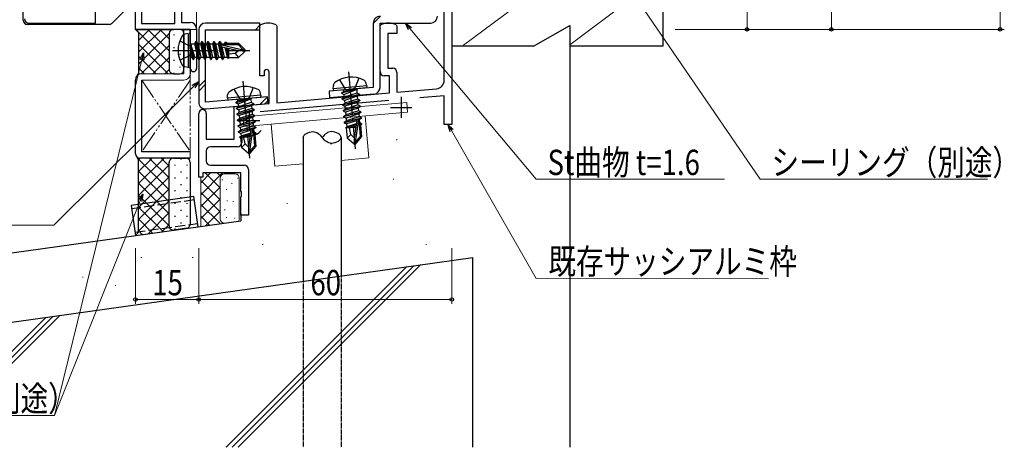
# Model space of a CAD drawing. Extents: x 0 to 1133, y 0 to 806.
# Drawn here: x 165 to 398, y 146 to 247 of the extents above; entities that cross this region are included whole.
import ezdxf

# ---------------------------------------------------------------- set-up
doc = ezdxf.new("R2010")
doc.units = 0
for name, pattern in [('HIDDEN', [0.375, 0.25, -0.125]), ('YCENTER_1', [13, 10, -1, 1, -1]), ('YDIVIDE_1', [15, 10, -1, 1, -1, 1, -1]), ('YHIDDEN_1', [4, 3, -1])]:
    doc.linetypes.add(name, pattern=pattern)
for name, color, linetype, lineweight in [('YKK_11', 7, 'CONTINUOUS', 30), ('YKK_11E', 7, 'CONTINUOUS', 13), ('YKK_12', 2, 'CONTINUOUS', 13), ('YKK_13', 4, 'CONTINUOUS', 30), ('YKK_D', 6, 'CONTINUOUS', 13), ('YSS_K', 3, 'CONTINUOUS', 13), ('YSS_KE', 3, 'CONTINUOUS', 30)]:
    doc.layers.add(name, color=color, linetype=linetype, lineweight=lineweight)
doc.styles.add('text-b', font='extslim2.shx', dxfattribs={"width": 0.8, "bigfont": 'extfont2.shx'})

msp = doc.modelspace()

# ---------------------------------------------------------------- linework, layer by layer
at = {"layer": 'YKK_11', "linetype": 'ByBlock', "lineweight": -2, "ltscale": 0.5}
for p, q in [((182.61, 246.42), (182.61, 276.62)), ((265.31, 232.85), (265.31, 270.93)), ((267.11, 268.55), (267.11, 222.43)), ((201.41, 246.33), (201.41, 256.96)), ((192.11, 244.93), (192.11, 256.23)), ((193.51, 256.23), (193.51, 246.33)), ((203.04, 256.35), (203.04, 246.56)), ((166.81, 246.42), (182.61, 246.42)), ((193.51, 246.33), (201.41, 246.33)), ((203.04, 246.56), (205.11, 246.56)), ((221.61, 245.71), (221.77, 245.98)), ((221.61, 233.93), (221.61, 245.71)), ((225.45, 245.98), (225.61, 245.71)), ((225.61, 245.71), (225.61, 227.55)), ((250.11, 245.71), (250.27, 245.98)), ((250.11, 234.93), (250.11, 245.71)), ((253.95, 245.98), (254.11, 245.71)), ((254.11, 245.71), (254.11, 243.93)), ((205.11, 244.93), (192.11, 244.93)), ((205.11, 240.38), (205.11, 244.93)), ((206.61, 245.06), (206.61, 235.68)), ((254.11, 243.93), (251.91, 243.93)), ((251.91, 243.93), (251.91, 235.73)), ((205.23, 240.2), (205.11, 240.38)), ((205.11, 239.47), (205.23, 239.65)), ((205.11, 235.68), (205.11, 239.47)), ((205.23, 239.65), (205.23, 240.2)), ((222.61, 233.93), (221.61, 233.93)), ((222.61, 234.83), (222.61, 233.93)), ((223.81, 227.39), (223.81, 234.83)), ((252.31, 233.93), (251.11, 233.93)), ((251.91, 235.73), (253.11, 235.73)), ((252.31, 229.88), (252.31, 233.93)), ((254.11, 234.73), (254.11, 230.04)), ((225.61, 227.55), (252.31, 229.88)), ((254.11, 230.04), (263.48, 230.86)), ((265.31, 229.21), (259.5, 228.7)), ((265.31, 222.43), (265.31, 229.21)), ((215.51, 226.66), (223.81, 227.39)), ((215.51, 218.93), (215.51, 226.66)), ((252.22, 228.07), (221.67, 225.39)), ((207.11, 209.93), (207.11, 225.03)), ((208.91, 225.03), (208.91, 218.93)), ((267.11, 222.43), (265.31, 222.43)), ((219.11, 219.66), (217.31, 219.66)), ((217.31, 219.66), (217.31, 218.13)), ((208.91, 218.93), (215.51, 218.93)), ((216.31, 217.13), (209.91, 217.13)), ((208.91, 216.13), (208.91, 213.73)), ((209.91, 212.73), (217.91, 212.73)), ((217.11, 210.93), (208.11, 210.93)), ((208.11, 210.93), (208.11, 209.93)), ((217.11, 206.6), (217.11, 210.93)), ((218.91, 211.73), (218.91, 200.93)), ((208.11, 209.93), (207.11, 209.93)), ((217.25, 206.4), (217.11, 206.6)), ((217.11, 205.25), (217.25, 205.45)), ((217.25, 205.45), (217.25, 206.4)), ((217.11, 200.93), (217.11, 205.25)), ((218.91, 200.93), (217.11, 200.93))]:
    msp.add_line(p, q, dxfattribs=at)
at = {"layer": 'YKK_11', "ltscale": 0.5}
for p, q in [((255.11, 228.96), (255.11, 223.96)), ((252.61, 226.46), (257.61, 226.46)), ((219.11, 225.81), (219.11, 220.81)), ((216.61, 223.31), (221.61, 223.31))]:
    msp.add_line(p, q, dxfattribs=at)
at = {"layer": 'YKK_11'}
for p, q in [((205.96, 205.31), (191.11, 203.22)), ((191.11, 203.22), (192.11, 196.09)), ((206.96, 198.18), (205.96, 205.31)), ((192.11, 196.09), (206.96, 198.18))]:
    msp.add_line(p, q, dxfattribs=at)
at = {"layer": 'YKK_11', "linetype": 'YHIDDEN_1', "ltscale": 0.8}
for p, q in [((206.07, 204.52), (191.22, 202.43)), ((192, 196.88), (206.85, 198.97))]:
    msp.add_line(p, q, dxfattribs=at)
at = {"layer": 'YKK_11', "linetype": 'ByBlock', "lineweight": -2, "ltscale": 0.5}
for centre, radius, start, end in [((166.81, 247.42), 1, 180, 270), ((205.11, 245.06), 1.5, 0, 90), ((223.61, 242.43), 4, 62.6478, 117.3522), ((252.11, 242.43), 4, 62.6478, 117.3522), ((205.86, 235.68), 0.75, 180, 0), ((223.21, 234.83), 0.6, 90, 179.9999), ((223.21, 234.83), 0.6, 0, 90), ((251.11, 234.93), 1, 180, 270), ((253.11, 234.73), 1, 0, 90), ((263.31, 232.85), 2, 275, 0), ((208.01, 225.03), 0.9, 360, 180), ((219.11, 223.31), 3.65, 270, 320.8668), ((209.91, 216.13), 1, 90, 180), ((216.31, 218.13), 1, 270, 360), ((209.91, 213.73), 1, 180, 270), ((217.91, 211.73), 1, 0, 90)]:
    msp.add_arc(centre, radius, start, end, dxfattribs=at)
at = {"layer": 'YKK_11E', "lineweight": -2, "ltscale": 0.5}
for p, q in [((203.61, 234.43), (203.61, 244.93)), ((203.61, 244.93), (205.11, 244.93)), ((205.11, 244.93), (205.11, 234.43)), ((192.11, 215.43), (192.11, 232.93)), ((193.61, 215.93), (193.61, 232.93)), ((205.11, 215.93), (193.61, 215.93)), ((205.11, 214.43), (193.11, 214.43))]:
    msp.add_line(p, q, dxfattribs=at)
at = {"layer": 'YKK_11E', "ltscale": 0.5}
for p, q in [((193.61, 234.43), (203.61, 234.43)), ((203.61, 232.93), (193.61, 232.93)), ((205.11, 215.93), (205.11, 214.43))]:
    msp.add_line(p, q, dxfattribs=at)
at = {"layer": 'YKK_11E', "linetype": 'YDIVIDE_1', "lineweight": 13, "ltscale": 0.5}
for p, q in [((205.11, 234.43), (205.11, 215.93)), ((205.11, 232.93), (193.61, 215.93)), ((193.61, 232.93), (205.11, 215.93))]:
    msp.add_line(p, q, dxfattribs=at)
at = {"layer": 'YKK_11E', "lineweight": -2, "ltscale": 0.5}
for centre, radius, start, end in [((193.61, 232.93), 1.5, 90, 180), ((193.11, 215.43), 1, 180, 270)]:
    msp.add_arc(centre, radius, start, end, dxfattribs=at)
at = {"layer": 'YKK_11E', "ltscale": 0.5}
msp.add_arc((203.61, 234.43), 1.5, 270, 0, dxfattribs=at)
at = {"layer": 'YKK_12'}
for p, q in [((206.61, 249.93), (206.61, 244.93)), ((192.11, 245.23), (192.11, 244.93)), ((192.41, 244.93), (192.11, 244.93)), ((192.11, 244.93), (192.4, 244.93)), ((204.81, 244.93), (206.61, 244.93))]:
    msp.add_line(p, q, dxfattribs=at)
at = {"layer": 'YKK_13'}
for p, q in [((165.51, 247.12), (165.51, 254.42)), ((186.6, 246.41), (190.82, 250.63)), ((185.89, 246.12), (166.51, 246.12)), ((221.61, 246.42), (208.71, 246.42)), ((221.61, 244.82), (221.61, 246.42)), ((248.51, 246.43), (248.51, 231.19)), ((250.11, 231.19), (250.11, 246.43)), ((250.11, 246.43), (262.11, 246.43)), ((204.61, 243.93), (203.81, 243.78)), ((204.61, 243.93), (204.61, 235.93)), ((204.61, 243.93), (205.11, 243.84)), ((205.11, 243.84), (205.11, 236.01)), ((207.11, 244.82), (207.11, 227.67)), ((208.71, 227.67), (208.71, 244.82)), ((208.71, 244.82), (221.61, 244.82)), ((205.76, 237.83), (205.16, 241.43)), ((205.16, 241.43), (205.26, 241.43)), ((205.16, 241.43), (205.44, 238.38)), ((205.26, 241.43), (205.86, 237.83)), ((206.18, 238.38), (205.26, 241.43)), ((205.31, 241.48), (206.14, 241.48)), ((206.46, 242.03), (206.14, 241.48)), ((206.14, 241.48), (206.84, 238.38)), ((207.16, 237.83), (206.46, 242.03)), ((206.46, 242.03), (206.56, 242.03)), ((206.56, 242.03), (206.88, 241.48)), ((206.56, 242.03), (207.26, 237.83)), ((206.88, 241.48), (207.58, 238.38)), ((206.88, 241.48), (207.54, 241.48)), ((207.86, 242.03), (207.54, 241.48)), ((207.54, 241.48), (208.24, 238.38)), ((208.56, 237.83), (207.86, 242.03)), ((207.86, 242.03), (207.96, 242.03)), ((207.96, 242.03), (208.28, 241.48)), ((207.96, 242.03), (208.66, 237.83)), ((208.28, 241.48), (208.98, 238.38)), ((208.28, 241.48), (208.94, 241.48)), ((209.26, 242.03), (208.94, 241.48)), ((208.94, 241.48), (209.64, 238.38)), ((209.96, 237.83), (209.26, 242.03)), ((209.26, 242.03), (209.36, 242.03)), ((209.36, 242.03), (209.68, 241.48)), ((209.36, 242.03), (210.06, 237.83)), ((209.68, 241.48), (210.38, 238.38)), ((209.68, 241.48), (210.34, 241.48)), ((210.66, 242.03), (210.34, 241.48)), ((210.34, 241.48), (211.04, 238.38)), ((211.36, 237.83), (210.66, 242.03)), ((210.66, 242.03), (210.76, 242.03)), ((210.76, 242.03), (211.08, 241.48)), ((210.76, 242.03), (211.46, 237.83)), ((211.08, 241.48), (211.78, 238.38)), ((211.08, 241.48), (211.74, 241.48)), ((212.06, 242.03), (211.74, 241.48)), ((211.74, 241.48), (212.44, 238.38)), ((212.76, 237.83), (212.06, 242.03)), ((212.06, 242.03), (212.16, 242.03)), ((212.16, 242.03), (212.48, 241.48)), ((212.16, 242.03), (212.86, 237.83)), ((212.48, 241.48), (212.52, 241.28)), ((212.48, 241.48), (213.14, 241.48)), ((212.49, 241.26), (217.68, 240.08)), ((212.6, 240.83), (216.6, 239.93)), ((212.62, 240.83), (213.18, 238.38)), ((212.66, 241.33), (216.43, 241.33)), ((213.4, 241.93), (213.14, 241.48)), ((213.14, 241.48), (213.18, 241.32)), ((213.32, 240.67), (213.84, 238.38)), ((213.4, 241.93), (213.62, 241.93)), ((213.4, 241.93), (213.5, 241.33)), ((213.62, 241.93), (213.88, 241.48)), ((213.62, 241.93), (213.73, 241.33)), ((213.62, 240.6), (214.04, 238.03)), ((213.79, 241.63), (216.56, 241.63)), ((213.88, 241.48), (213.91, 241.33)), ((213.89, 240.54), (214.21, 238.88)), ((214.21, 241.63), (214.21, 241.33)), ((214.21, 240.47), (214.21, 238.23)), ((216.56, 241.63), (216.43, 241.33)), ((216.43, 241.33), (217.68, 240.08)), ((218.11, 240.08), (216.56, 241.63)), ((205.31, 238.38), (205.44, 238.38)), ((205.76, 237.83), (205.44, 238.38)), ((205.86, 237.83), (206.18, 238.38)), ((206.18, 238.38), (206.84, 238.38)), ((207.16, 237.83), (206.84, 238.38)), ((207.26, 237.83), (207.58, 238.38)), ((207.58, 238.38), (208.24, 238.38)), ((208.56, 237.83), (208.24, 238.38)), ((208.66, 237.83), (208.98, 238.38)), ((208.98, 238.38), (209.64, 238.38)), ((209.96, 237.83), (209.64, 238.38)), ((210.06, 237.83), (210.38, 238.38)), ((210.38, 238.38), (211.04, 238.38)), ((211.36, 237.83), (211.04, 238.38)), ((211.46, 237.83), (211.78, 238.38)), ((211.78, 238.38), (212.44, 238.38)), ((212.76, 237.83), (212.44, 238.38)), ((212.86, 237.83), (213.18, 238.38)), ((213.18, 238.38), (213.84, 238.38)), ((214.04, 238.03), (213.84, 238.38)), ((214.14, 238.23), (214.04, 238.03)), ((214.14, 238.23), (216.56, 238.23)), ((215.76, 239.18), (214.21, 239.03)), ((216.6, 239.93), (215.76, 239.18)), ((215.76, 239.18), (216.56, 238.23)), ((218.11, 239.78), (216.56, 238.23)), ((216.6, 239.93), (218.11, 239.93)), ((216.6, 239.93), (218.11, 239.78)), ((217.68, 240.08), (218.11, 240.08)), ((218.11, 239.78), (218.11, 240.08)), ((204.61, 235.93), (203.81, 236.07)), ((204.61, 235.93), (205.11, 236.01)), ((205.76, 237.83), (205.86, 237.83)), ((205.76, 237.83), (205.86, 237.83)), ((207.16, 237.83), (207.26, 237.83)), ((208.56, 237.83), (208.66, 237.83)), ((209.96, 237.83), (210.06, 237.83)), ((211.36, 237.83), (211.46, 237.83)), ((212.76, 237.83), (212.86, 237.83)), ((248.51, 231.19), (238.02, 230.27)), ((238.97, 230.86), (239.04, 231.67)), ((246.94, 231.56), (238.97, 230.86)), ((246.94, 231.56), (246.73, 232.34)), ((246.94, 231.56), (246.89, 231.05)), ((223.41, 228.96), (208.71, 227.67)), ((213.9, 228.63), (213.97, 229.44)), ((221.87, 229.32), (213.9, 228.63)), ((221.82, 228.82), (214.03, 228.14)), ((217.8, 229.93), (218.24, 224.95)), ((221.87, 229.32), (221.66, 230.11)), ((221.87, 229.32), (221.82, 228.82)), ((223.55, 227.36), (223.41, 228.96)), ((238.02, 230.27), (238.15, 228.68)), ((248.65, 229.6), (238.15, 228.68)), ((238.97, 230.86), (239.1, 230.37)), ((246.89, 231.05), (239.1, 230.37)), ((240.96, 229.88), (244.49, 230.79)), ((240.96, 229.88), (241.48, 230.24)), ((240.96, 229.88), (240.97, 229.78)), ((240.96, 229.88), (240.97, 229.78)), ((244.5, 230.69), (240.97, 229.78)), ((240.97, 229.78), (241.55, 229.51)), ((241.08, 228.48), (245.21, 229.55)), ((241.08, 228.48), (241.6, 228.85)), ((245.21, 229.45), (241.09, 228.38)), ((241.47, 230.38), (241.48, 230.24)), ((244.49, 230.79), (241.48, 230.24)), ((241.55, 229.51), (244.5, 230.69)), ((241.55, 229.51), (241.6, 228.85)), ((244.63, 229.82), (241.6, 228.85)), ((244.69, 229.08), (241.67, 228.12)), ((244.49, 230.79), (244.5, 230.69)), ((244.56, 230.65), (244.63, 229.82)), ((245.21, 229.55), (244.63, 229.82)), ((245.21, 229.45), (244.69, 229.08)), ((244.69, 229.08), (244.75, 228.42)), ((245.21, 229.55), (245.21, 229.45)), ((208.85, 226.08), (223.55, 227.36)), ((213.9, 228.63), (214.03, 228.14)), ((215.89, 227.65), (219.43, 228.56)), ((215.89, 227.65), (216.41, 228.01)), ((215.89, 227.65), (215.9, 227.55)), ((215.89, 227.65), (215.9, 227.55)), ((219.44, 228.46), (215.9, 227.55)), ((215.9, 227.55), (216.48, 227.28)), ((216.01, 226.25), (220.14, 227.31)), ((216.01, 226.25), (216.53, 226.62)), ((220.15, 227.21), (216.02, 226.15)), ((216.4, 228.14), (216.41, 228.01)), ((219.43, 228.56), (216.41, 228.01)), ((216.48, 227.28), (219.44, 228.46)), ((216.48, 227.28), (216.53, 226.62)), ((219.56, 227.58), (216.53, 226.62)), ((219.63, 226.85), (216.6, 225.88)), ((219.43, 228.56), (219.44, 228.46)), ((219.49, 228.41), (219.56, 227.58)), ((220.14, 227.31), (219.56, 227.58)), ((220.15, 227.21), (219.63, 226.85)), ((219.63, 226.85), (219.68, 226.19)), ((220.14, 227.31), (220.15, 227.21)), ((241.08, 228.48), (241.09, 228.38)), ((241.09, 228.38), (241.67, 228.12)), ((241.2, 227.09), (245.33, 228.15)), ((241.2, 227.09), (241.73, 227.45)), ((241.2, 227.09), (241.21, 226.99)), ((245.34, 228.05), (241.21, 226.99)), ((241.21, 226.99), (241.79, 226.72)), ((241.33, 225.7), (245.45, 226.76)), ((245.46, 226.66), (241.34, 225.6)), ((241.67, 228.12), (241.73, 227.45)), ((244.75, 228.42), (241.73, 227.45)), ((244.82, 227.69), (241.79, 226.72)), ((241.79, 226.72), (241.85, 226.06)), ((244.87, 227.03), (241.85, 226.06)), ((245.33, 228.15), (244.75, 228.42)), ((245.34, 228.05), (244.82, 227.69)), ((244.82, 227.69), (244.87, 227.03)), ((245.45, 226.76), (244.87, 227.03)), ((245.46, 226.66), (244.94, 226.29)), ((245.33, 228.15), (245.34, 228.05)), ((245.45, 226.76), (245.46, 226.66)), ((216.01, 226.25), (216.02, 226.15)), ((216.02, 226.15), (216.6, 225.88)), ((216.14, 224.86), (220.26, 225.92)), ((216.14, 224.86), (216.66, 225.22)), ((216.14, 224.86), (216.15, 224.76)), ((220.27, 225.82), (216.15, 224.76)), ((216.15, 224.76), (216.72, 224.49)), ((216.26, 223.46), (220.38, 224.52)), ((220.39, 224.43), (216.27, 223.36)), ((216.6, 225.88), (216.66, 225.22)), ((219.68, 226.19), (216.66, 225.22)), ((219.75, 225.46), (216.72, 224.49)), ((216.72, 224.49), (216.78, 223.83)), ((219.81, 224.79), (216.78, 223.83)), ((220.26, 225.92), (219.68, 226.19)), ((220.27, 225.82), (219.75, 225.46)), ((219.75, 225.46), (219.81, 224.79)), ((220.38, 224.52), (219.81, 224.79)), ((220.39, 224.43), (219.87, 224.06)), ((220.26, 225.92), (220.27, 225.82)), ((220.38, 224.52), (220.39, 224.43)), ((241.33, 225.7), (241.85, 226.06)), ((241.33, 225.7), (241.34, 225.6)), ((241.34, 225.6), (241.91, 225.33)), ((241.45, 224.3), (245.57, 225.36)), ((241.45, 224.3), (241.97, 224.66)), ((241.45, 224.3), (241.46, 224.2)), ((245.58, 225.26), (241.46, 224.2)), ((241.46, 224.2), (242.03, 223.93)), ((244.94, 226.29), (241.91, 225.33)), ((241.91, 225.33), (241.97, 224.66)), ((245, 225.63), (241.97, 224.66)), ((245.06, 224.9), (242.03, 223.93)), ((245.12, 224.24), (242.09, 223.27)), ((244.94, 226.29), (245, 225.63)), ((245.57, 225.36), (245, 225.63)), ((245.58, 225.26), (245.06, 224.9)), ((245.06, 224.9), (245.12, 224.24)), ((245.69, 223.97), (245.12, 224.24)), ((245.57, 225.36), (245.58, 225.26)), ((216.26, 223.46), (216.78, 223.83)), ((216.26, 223.46), (216.27, 223.36)), ((216.27, 223.36), (216.84, 223.09)), ((216.38, 222.07), (220.5, 223.13)), ((216.38, 222.07), (216.9, 222.43)), ((216.38, 222.07), (216.39, 221.97)), ((220.51, 223.03), (216.39, 221.97)), ((216.39, 221.97), (216.96, 221.7)), ((219.87, 224.06), (216.84, 223.09)), ((216.84, 223.09), (216.9, 222.43)), ((219.93, 223.4), (216.9, 222.43)), ((219.99, 222.67), (216.96, 221.7)), ((220.05, 222), (217.02, 221.04)), ((219.87, 224.06), (219.93, 223.4)), ((220.5, 223.13), (219.93, 223.4)), ((220.51, 223.03), (219.99, 222.67)), ((219.99, 222.67), (220.05, 222)), ((220.63, 221.74), (220.05, 222)), ((220.5, 223.13), (220.51, 223.03)), ((241.57, 222.91), (245.69, 223.97)), ((241.57, 222.91), (242.09, 223.27)), ((241.57, 222.91), (241.58, 222.81)), ((245.7, 223.87), (241.58, 222.81)), ((241.58, 222.81), (242.16, 222.54)), ((244.41, 222.29), (241.88, 221.64)), ((241.88, 221.64), (242.21, 221.88)), ((242.03, 223.93), (242.09, 223.27)), ((244.55, 223.3), (242.16, 222.54)), ((242.16, 222.54), (242.21, 221.88)), ((244.45, 222.59), (242.21, 221.88)), ((244.38, 222.02), (242.74, 221.55)), ((244.56, 223.32), (244, 219.26)), ((244.97, 223.48), (244.24, 218.19)), ((245.18, 223.51), (245, 223.45)), ((245.05, 223.31), (245.38, 219.55)), ((245.24, 222.84), (245.09, 222.8)), ((245.71, 222.62), (245.12, 222.47)), ((245.73, 222.41), (245.14, 222.24)), ((245.3, 222.11), (245.16, 222.06)), ((245.7, 223.87), (245.18, 223.51)), ((245.18, 223.51), (245.24, 222.84)), ((245.48, 221.79), (245.18, 221.77)), ((245.71, 222.62), (245.24, 222.84)), ((245.73, 222.41), (245.3, 222.11)), ((245.45, 222.21), (245.69, 219.45)), ((245.69, 223.97), (245.7, 223.87)), ((245.71, 222.62), (245.73, 222.41)), ((216.5, 220.67), (220.63, 221.74)), ((216.5, 220.67), (217.02, 221.04)), ((216.5, 220.67), (216.51, 220.57)), ((220.63, 221.64), (216.51, 220.57)), ((216.51, 220.57), (217.09, 220.3)), ((219.35, 220.06), (216.81, 219.41)), ((216.81, 219.41), (217.14, 219.64)), ((216.96, 221.7), (217.02, 221.04)), ((219.26, 219.46), (217.03, 219.26)), ((219.48, 221.07), (217.09, 220.3)), ((217.09, 220.3), (217.14, 219.64)), ((219.39, 220.36), (217.14, 219.64)), ((219.31, 219.79), (217.68, 219.32)), ((219.49, 221.09), (218.93, 217.03)), ((219.9, 221.24), (219.17, 215.96)), ((220.11, 221.27), (219.93, 221.21)), ((219.98, 221.08), (220.31, 217.32)), ((220.17, 220.61), (220.02, 220.56)), ((220.64, 220.39), (220.05, 220.24)), ((220.66, 220.17), (220.07, 220.01)), ((220.24, 219.88), (220.09, 219.83)), ((220.63, 221.64), (220.11, 221.27)), ((220.11, 221.27), (220.17, 220.61)), ((220.41, 219.56), (220.12, 219.53)), ((220.64, 220.39), (220.17, 220.61)), ((220.66, 220.17), (220.24, 219.88)), ((220.38, 219.98), (220.62, 217.22)), ((220.63, 221.74), (220.63, 221.64)), ((220.64, 220.39), (220.66, 220.17)), ((242.09, 221.57), (241.88, 221.64)), ((242.09, 221.57), (242.3, 219.16)), ((244.33, 221.69), (242.1, 221.5)), ((243.18, 220.04), (242.3, 219.16)), ((243.18, 220.04), (242.89, 221.57)), ((244, 219.26), (243.18, 220.04)), ((245.38, 219.55), (244.24, 218.19)), ((244.28, 217.77), (245.69, 219.45)), ((245.69, 219.45), (245.38, 219.55)), ((217.02, 219.33), (216.81, 219.41)), ((217.02, 219.33), (217.23, 216.92)), ((218.11, 217.8), (217.23, 216.92)), ((218.11, 217.8), (217.82, 219.33)), ((218.93, 217.03), (218.11, 217.8)), ((220.31, 217.32), (219.17, 215.96)), ((219.21, 215.54), (220.62, 217.22)), ((220.62, 217.22), (220.31, 217.32)), ((231.89, 219.32), (231.89, 185.13)), ((240.89, 219.32), (240.89, 186.4)), ((243.98, 217.75), (242.3, 219.16)), ((244, 219.26), (243.98, 217.75)), ((243.98, 217.75), (244.28, 217.77)), ((244, 219.26), (244.13, 217.76)), ((244.24, 218.19), (244.28, 217.77)), ((218.91, 215.51), (217.23, 216.92)), ((218.93, 217.03), (218.91, 215.51)), ((218.91, 215.51), (219.21, 215.54)), ((218.93, 217.03), (219.06, 215.53)), ((219.17, 215.96), (219.21, 215.54))]:
    msp.add_line(p, q, dxfattribs=at)
at = {"layer": 'YKK_13', "linetype": 'Continuous'}
for p, q in [((248.51, 246.36), (250.18, 248.03)), ((220.54, 244.82), (221.61, 245.89)), ((220.54, 244.82), (221.61, 245.89)), ((192.11, 244.93), (201.11, 244.93)), ((192.11, 244.93), (192.86, 244.18)), ((200.11, 237.03), (192.21, 244.93)), ((192.37, 244.67), (192.63, 244.93)), ((192.86, 242.33), (195.46, 244.93)), ((192.86, 239.5), (198.28, 244.93)), ((192.86, 244.18), (192.86, 234.57)), ((192.86, 236.67), (200.11, 243.92)), ((200.11, 239.85), (195.04, 244.93)), ((200.11, 242.68), (197.86, 244.93)), ((200.11, 243.93), (200.11, 235.43)), ((200.76, 244.86), (200.69, 244.93)), ((202.61, 244.93), (201.11, 244.93)), ((201.23, 243.74), (201.23, 243.54)), ((203.61, 235.43), (203.61, 243.92)), ((221.61, 244.82), (221.61, 244.83)), ((221.61, 244.82), (221.61, 244.83)), ((199.88, 234.43), (192.86, 241.45)), ((193.43, 234.42), (200.11, 241.09)), ((201.23, 240.71), (201.23, 240.51)), ((202.65, 242.13), (202.65, 241.93)), ((197.05, 234.43), (192.86, 238.62)), ((196.27, 234.43), (200.11, 238.26)), ((202.65, 239.1), (202.65, 238.9)), ((194.22, 234.43), (192.86, 235.79)), ((201.23, 237.68), (201.23, 237.48)), ((202.65, 236.07), (202.65, 235.87)), ((192.86, 234.57), (192.41, 233.84)), ((199.1, 234.43), (200.11, 235.43)), ((201.11, 234.43), (202.61, 234.43)), ((201.23, 234.65), (201.23, 234.45)), ((207.11, 231.39), (208.71, 232.99)), ((207.11, 231.39), (208.71, 232.99)), ((207.11, 230.33), (208.71, 231.93)), ((207.11, 230.33), (208.71, 231.93)), ((221.65, 227.2), (223.41, 228.95)), ((221.65, 227.2), (223.41, 228.95)), ((222.82, 227.3), (223.49, 227.97)), ((222.82, 227.3), (223.49, 227.97)), ((192.85, 213.98), (192.4, 214.72)), ((200.1, 206.9), (192.59, 214.41)), ((192.82, 214.03), (193.22, 214.43)), ((192.85, 211.23), (196.05, 214.43)), ((192.85, 208.4), (198.88, 214.43)), ((192.85, 196.92), (192.85, 213.98)), ((192.85, 205.57), (200.1, 212.82)), ((200.1, 209.73), (195.4, 214.43)), ((200.1, 212.56), (198.23, 214.43)), ((200.1, 198.36), (200.1, 213.43)), ((201.06, 214.43), (201.06, 214.43)), ((201.1, 214.43), (204.1, 214.43)), ((201.46, 212.87), (201.46, 212.67)), ((201.46, 212.87), (201.46, 212.67)), ((202.87, 214.29), (202.87, 214.09)), ((202.87, 214.29), (202.87, 214.09)), ((204.29, 212.87), (204.29, 212.67)), ((204.29, 212.87), (204.29, 212.67)), ((205.1, 213.43), (205.1, 198.79)), ((200.1, 204.07), (192.85, 211.32)), ((202.87, 211.26), (202.87, 211.06)), ((202.87, 211.26), (202.87, 211.06)), ((192.85, 202.74), (200.1, 209.99)), ((200.1, 201.24), (192.85, 208.49)), ((201.46, 209.84), (201.46, 209.64)), ((201.46, 209.84), (201.46, 209.64)), ((202.87, 208.23), (202.87, 208.03)), ((202.87, 208.23), (202.87, 208.03)), ((204.29, 209.84), (204.29, 209.64)), ((204.29, 209.84), (204.29, 209.64)), ((192.85, 199.92), (200.1, 207.16)), ((200.1, 198.41), (192.85, 205.66)), ((201.46, 206.81), (201.46, 206.61)), ((201.46, 206.81), (201.46, 206.61)), ((204.29, 206.81), (204.29, 206.61)), ((204.29, 206.81), (204.29, 206.61)), ((192.85, 197.09), (200.1, 204.34)), ((201.46, 203.78), (201.46, 203.58)), ((201.46, 203.78), (201.46, 203.58)), ((202.87, 205.2), (202.87, 205)), ((202.87, 205.2), (202.87, 205)), ((204.29, 203.78), (204.29, 203.58)), ((204.29, 203.78), (204.29, 203.58)), ((198.67, 197.01), (192.85, 202.83)), ((195.11, 196.51), (200.1, 201.51)), ((202.87, 202.17), (202.87, 201.97)), ((202.87, 202.17), (202.87, 201.97)), ((196.19, 196.67), (192.85, 200.01)), ((198.4, 196.98), (200.1, 198.68)), ((201.46, 200.75), (201.46, 200.55)), ((201.46, 200.75), (201.46, 200.55)), ((202.87, 199.14), (202.87, 198.94)), ((202.87, 199.14), (202.87, 198.94)), ((204.29, 200.75), (204.29, 200.55)), ((204.29, 200.75), (204.29, 200.55)), ((192.1, 196.09), (192.85, 196.92)), ((193.71, 196.32), (192.85, 197.18)), ((201.15, 197.36), (201.15, 197.37)), ((204.24, 197.8), (201.24, 197.37)), ((204.24, 197.8), (201.24, 197.37)), ((201.46, 197.72), (201.46, 197.52)), ((201.46, 197.72), (201.46, 197.52))]:
    msp.add_line(p, q, dxfattribs=at)
at = {"layer": 'YKK_13', "linetype": 'Continuous', "ltscale": 0.5}
msp.add_line((203.61, 243.75), (203.61, 236.18), dxfattribs=at)
at = {"layer": 'YKK_13', "linetype": 'YHIDDEN_1'}
for p, q in [((202.63, 242.23), (204.95, 241.07)), ((204.95, 241.07), (205.55, 239.93)), ((202.63, 237.63), (204.95, 238.78)), ((204.95, 238.78), (205.55, 239.93)), ((220, 231.15), (219.05, 228.74)), ((240.49, 232.98), (241.84, 230.77)), ((245.07, 233.38), (244.12, 230.97)), ((215.42, 230.75), (216.77, 228.54)), ((241.84, 230.77), (243.04, 230.27)), ((244.12, 230.97), (243.04, 230.27)), ((216.77, 228.54), (217.97, 228.03)), ((219.05, 228.74), (217.97, 228.03))]:
    msp.add_line(p, q, dxfattribs=at)
at = {"layer": 'YKK_13', "linetype": 'YCENTER_1'}
for p, q in [((200.91, 239.93), (219.22, 239.93)), ((242.63, 234.89), (244.23, 216.65)), ((217.56, 232.66), (219.16, 214.42))]:
    msp.add_line(p, q, dxfattribs=at)
at = {"layer": 'YKK_13', "lineweight": 13, "ltscale": 0.5}
for p, q in [((256.43, 227.59), (217.57, 224.19)), ((256.63, 225.3), (256.43, 227.59)), ((217.57, 224.19), (217.77, 221.9)), ((224.25, 222.47), (256.63, 225.3)), ((247.44, 214.46), (246.56, 224.42)), ((217.77, 221.9), (224.25, 222.47)), ((224.25, 222.47), (225.12, 212.51)), ((225.12, 212.51), (231.89, 213.1)), ((240.89, 213.89), (247.44, 214.46))]:
    msp.add_line(p, q, dxfattribs=at)
at = {"layer": 'YKK_13', "linetype": 'HIDDEN', "ltscale": 0.5}
for p, q in [((231.89, 185.13), (231.89, 145.92)), ((240.89, 186.4), (240.89, 145.92))]:
    msp.add_line(p, q, dxfattribs=at)
at = {"layer": 'YKK_13'}
for centre, radius, start, end in [((250.11, 246.43), 1.6, 90, 180), ((262.11, 248.03), 1.6, 270, 0), ((166.51, 247.12), 1, 180, 270), ((185.89, 247.12), 1, 270, 315), ((208.71, 244.82), 1.6, 90, 180), ((208.71, 239.93), 6.5, 147.9441, 212.0559), ((203.96, 242.9), 0.9, 100, 147.9441), ((205.31, 241.68), 0.2, 180, 270), ((212.66, 241.08), 0.248, 90, 257.191), ((205.31, 238.18), 0.2, 90, 180), ((203.96, 236.95), 0.9, 212.0559, 260), ((243.31, 227.12), 6.5, 62.9441, 127.0559), ((218.24, 224.89), 6.5, 62.9441, 127.0559), ((239.94, 231.59), 0.9, 127.0559, 175), ((245.86, 232.11), 0.9, 15, 62.9441), ((248.51, 231.19), 1.6, 275, 0), ((214.87, 229.36), 0.9, 127.0559, 175), ((220.79, 229.88), 0.9, 15, 62.9441), ((241.27, 230.36), 0.2, 5, 95), ((244.76, 230.66), 0.2, 95, 185), ((208.71, 227.67), 1.6, 180, 275), ((216.2, 228.12), 0.2, 5, 95), ((219.69, 228.43), 0.2, 95, 185), ((244.8, 223.29), 0.248, 5, 172.191), ((219.73, 221.06), 0.248, 5, 172.191)]:
    msp.add_arc(centre, radius, start, end, dxfattribs=at)
at = {"layer": 'YKK_13', "linetype": 'Continuous'}
for centre, start, end in [((201.11, 243.93), 89.9969, 179.98), ((201.11, 243.93), 89.9969, 179.98), ((202.61, 243.93), 359.98, 89.9969), ((201.11, 235.43), 179.9814, 270), ((202.61, 235.43), 270, 359.98), ((201.1, 213.43), 90, 180.0186), ((204.1, 213.43), 0.02, 90), ((204.1, 198.79), 277.9946, 0.0201), ((201.1, 198.37), 180.022, 277.9946)]:
    msp.add_arc(centre, 1, start, end, dxfattribs=at)
at = {"layer": 'YKK_13'}
for points in [[(231.89, 219.32), (231.88, 220.02), (234.44, 221.41), (235.8, 220.03), (236.39, 219.32)], [(240.89, 219.32), (240.9, 220.02), (238.34, 221.41), (236.98, 220.03), (236.39, 219.32)], [(240.89, 219.32), (240.9, 218.62), (238.34, 217.23), (236.98, 218.6), (236.39, 219.32)]]:
    msp.add_open_spline(points, degree=3, dxfattribs=at)
for points, knots in [([(238.67, 220.72), (238.66, 220.72), (238.65, 220.72), (238.64, 220.72), (238.64, 220.72)], [2.61701477, 2.61701477, 2.61701477, 2.61701477, 2.65, 2.65009602, 2.65009602, 2.65009602, 2.65009602]), ([(238.37, 217.92), (238.46, 217.91), (238.55, 217.91), (238.64, 217.92)], [18.3392335, 18.3392335, 18.3392335, 18.3392335, 18.55, 18.55, 18.55, 18.55])]:
    msp.add_open_spline(points, degree=3, knots=knots, dxfattribs=at)
at = {"layer": 'YKK_D'}
for p, q in [((357.11, 244.93), (357.11, 299.93)), ((298.12, 270.93), (340.21, 209.42)), ((397.11, 270.92), (397.11, 244.93)), ((337.11, 244.93), (337.11, 259.93)), ((257.2, 245.12), (287.11, 209.42)), ((320.11, 244.93), (398.11, 244.93)), ((320.11, 244.93), (338.11, 244.93)), ((320.11, 244.93), (358.11, 244.93)), ((193.63, 237.72), (172.93, 153.47)), ((205.9, 231.43), (172.72, 198.55)), ((287.11, 209.42), (331.73, 209.42)), ((340.21, 209.42), (394.11, 209.42)), ((193.22, 204.3), (172.93, 153.47)), ((172.72, 198.55), (128.1, 198.55)), ((192.11, 193.07), (192.11, 179.93)), ((207.11, 193.07), (207.11, 179.93)), ((207.11, 193.07), (207.11, 179.93)), ((267.11, 193.07), (267.11, 179.93)), ((207.11, 180.93), (192.11, 180.93)), ((207.11, 180.93), (267.11, 180.93)), ((172.93, 153.47), (119.03, 153.47))]:
    msp.add_line(p, q, dxfattribs=at)
at = {"layer": 'YKK_D', "linetype": 'ByBlock', "lineweight": -2}
for p, q in [((256.85, 244.83), (256.11, 246.43)), ((256.11, 246.43), (257.55, 245.41)), ((256.11, 246.43), (257.2, 245.12)), ((193.18, 237.83), (194.03, 239.37)), ((194.03, 239.37), (193.63, 237.72)), ((194.03, 239.37), (194.07, 237.61)), ((205.58, 231.75), (207.11, 232.62)), ((207.11, 232.62), (205.9, 231.43)), ((207.11, 232.62), (206.22, 231.1)), ((192.8, 204.46), (193.85, 205.87)), ((193.85, 205.87), (193.22, 204.3)), ((193.85, 205.87), (193.64, 204.13))]:
    msp.add_line(p, q, dxfattribs=at)
at = {"layer": 'YKK_D', "linetype": 'ByBlock', "lineweight": -2, "extrusion": (0, 0, -1)}
for p, q in [((267.45, 221.18), (266.21, 222.43)), ((266.21, 222.43), (266.66, 220.72)), ((266.21, 222.43), (267.05, 220.95))]:
    msp.add_line(p, q, dxfattribs=at)
at = {"layer": 'YKK_D', "extrusion": (0, 0, -1)}
for p, q in [((267.05, 220.95), (287.11, 185.92)), ((287.11, 185.92), (342.18, 185.87))]:
    msp.add_line(p, q, dxfattribs=at)
at = {"layer": 'YKK_D', "linetype": 'ByBlock', "lineweight": -2}
for centre in [(337.11, 244.93), (357.11, 244.93), (397.11, 244.93), (192.11, 180.93), (207.11, 180.93), (207.11, 180.93), (267.11, 180.93)]:
    msp.add_circle(centre, 0.425, dxfattribs=at)
at = {"layer": 'YSS_K'}
for p, q in [((269.61, 240.92), (309.61, 270.92)), ((317.11, 257.8), (295.11, 241.3)), ((253.95, 218.78), (254.15, 218.78)), ((253.19, 209.48), (253.39, 209.48)), ((227.99, 203.67), (228.19, 203.67)), ((222.17, 193.98), (222.37, 193.98)), ((260.94, 193.98), (261.14, 193.98)), ((193.41, 190.92), (193.61, 190.92)), ((205.56, 190.85), (205.76, 190.85)), ((216.47, 145.92), (259.73, 189.18)), ((213.64, 145.92), (256.44, 188.72)), ((215.06, 145.92), (258.09, 188.95)), ((179.53, 186.22), (179.73, 186.22)), ((187.28, 184.28), (187.48, 184.28)), ((152.11, 155.1), (174.18, 177.17)), ((152.11, 156.51), (172.53, 176.94)), ((152.11, 157.93), (170.89, 176.71))]:
    msp.add_line(p, q, dxfattribs=at)
at = {"layer": 'YSS_K', "lineweight": 13, "ltscale": 0.5}
for p, q in [((212.77, 210.92), (207.61, 205.76)), ((209.94, 210.92), (207.61, 208.59)), ((208.65, 210.92), (212.12, 207.45)), ((211.48, 210.92), (212.26, 210.14)), ((213.18, 210.67), (215.72, 210.67)), ((207.61, 198.27), (207.61, 209.92)), ((207.61, 209.13), (212.18, 204.56)), ((212.18, 209.67), (212.18, 200.05)), ((212.61, 209.25), (212.81, 209.25)), ((214.87, 208.4), (215.07, 208.4)), ((216.29, 209.68), (216.49, 209.68)), ((216.72, 209.67), (216.72, 200.05)), ((212.12, 207.45), (207.61, 202.93)), ((207.61, 206.31), (212.18, 201.74)), ((213.6, 206.99), (213.8, 206.99)), ((212.12, 204.62), (207.61, 200.1)), ((207.61, 203.48), (212.18, 198.91)), ((213.74, 204.29), (213.94, 204.29)), ((215.16, 204.15), (215.36, 204.15)), ((212.12, 201.79), (208.76, 198.43)), ((213.17, 202.17), (213.37, 202.17)), ((207.61, 200.65), (209.7, 198.56)), ((213.6, 200.33), (213.8, 200.33)), ((215.58, 200.18), (215.78, 200.18))]:
    msp.add_line(p, q, dxfattribs=at)
for centre, start, end in [((213.18, 209.67), 90, 180), ((215.72, 209.67), 0, 90), ((213.18, 200.05), 180, 270), ((215.72, 200.05), 328.3738, 0)]:
    msp.add_arc(centre, 1, start, end, dxfattribs=at)
at = {"layer": 'YSS_KE', "lineweight": 30, "ltscale": 0.5}
for p, q in [((317.11, 270.92), (317.11, 240.92)), ((267.11, 265.08), (267.11, 240.92)), ((286.51, 240.92), (295.11, 245.88)), ((295.11, 245.88), (295.11, 145.92)), ((286.51, 240.92), (267.11, 240.92)), ((317.11, 240.92), (295.11, 240.92))]:
    msp.add_line(p, q, dxfattribs=at)
at = {"layer": 'YSS_KE'}
for p, q in [((217.11, 201.22), (217.11, 199.6)), ((132.11, 187.67), (217.11, 199.6)), ((152.11, 174.07), (272.11, 190.92)), ((272.11, 145.92), (272.11, 190.92))]:
    msp.add_line(p, q, dxfattribs=at)

# ---------------------------------------------------------------- texts
at = {"layer": 'YKK_D', "style": 'text-b', "width": 0.8}
for s, p in [('St曲物 t=1.6', (289.81, 210.42)), ('シーリング（別途）', (342.91, 210.42)), ('既存サッシアルミ枠', (290, 186.96)), ('15', (196.09, 181.93)), ('60', (233.59, 181.93)), ('シーリング（別途）', (119.03, 154.47))]:
    msp.add_text(s, height=6, dxfattribs=at).set_placement(p)

doc.saveas('drawing.dxf')
